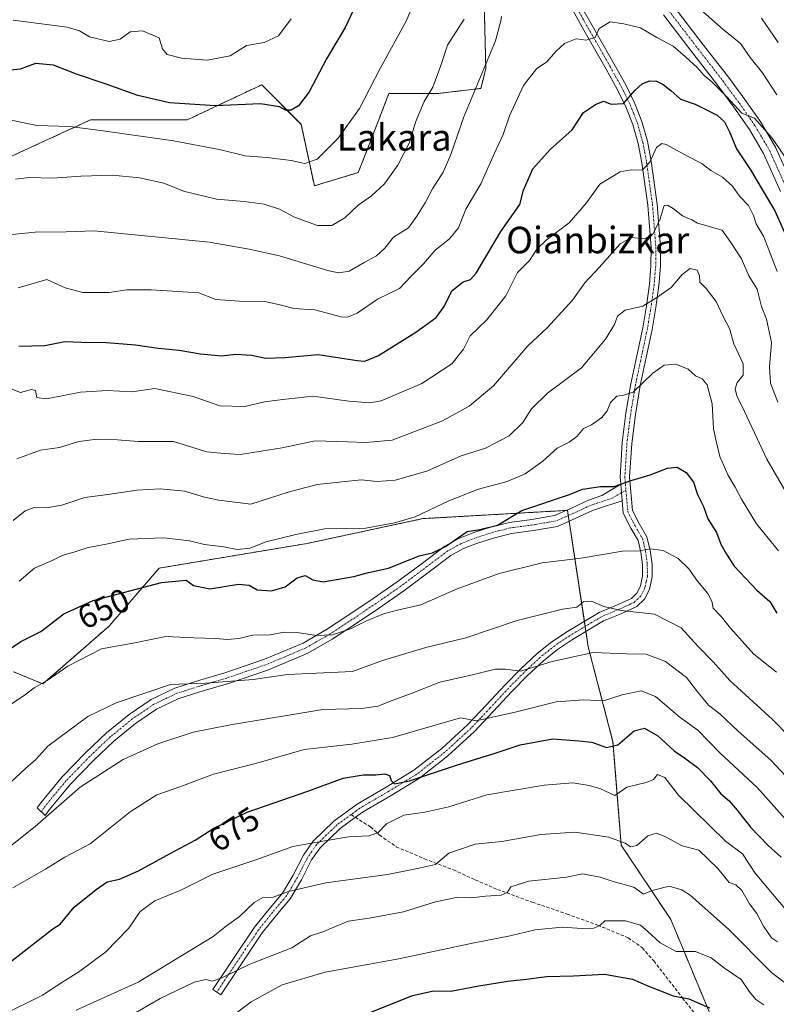
# Model space of a CAD drawing. Units: metres. Extents: x 620709 to 624170, y 4750313 to 4752687.
# Drawn here: x 621147 to 621375, y 4751508 to 4751804 of the extents above; entities that cross this region are included whole.
import ezdxf
from ezdxf.enums import TextEntityAlignment as Align

# ---------------------------------------------------------------- set-up
doc = ezdxf.new("R2010")
doc.units = ezdxf.units.M
doc.header["$MEASUREMENT"] = 0
for name, pattern in [('TRAZO_Y_PUNTO', [1, 0.5, -0.25, 0, -0.25]), ('TRAZOS', [0.75, 0.5, -0.25]), ('TRAZOSX2', [1.5, 1, -0.5])]:
    doc.linetypes.add(name, pattern=pattern)
for name, color, linetype, lineweight in [('Arbolado forestal', 92, 'TRAZOS', 0), ('Arbolado forestal CxS', 92, 'Continuous', 0), ('Camino', 19, 'Continuous', 0), ('Camino Cxs', 19, 'Continuous', 0), ('Camino eje', 39, 'TRAZO_Y_PUNTO', 13), ('Curva de nivel maestra', 36, 'Continuous', 30), ('Curva de nivel normal', 36, 'Continuous', 0), ('Pastizal CxS', 92, 'Continuous', 0), ('Rótulo de curva de nivel directora', 19, 'Continuous', 0), ('Senda', 19, 'TRAZOSX2', 0), ('Texto cartográfico', 19, 'Continuous', 0)]:
    doc.layers.add(name, color=color, linetype=linetype, lineweight=lineweight)
doc.styles.add('Arial', font='txt', dxfattribs={"height": 0.2})

# ---------------------------------------------------------------- blocks, each defined once
blk = doc.blocks.new('*U150')
at = {"layer": 'Arbolado forestal CxS', "color": 92, "linetype": 'Continuous', "lineweight": 0}
for points in [[(621355.33, 4751503.25, 700.88), (621342.87, 4751533.14, 692.22), (621327.93, 4751555.56, 685.67), (621325.44, 4751586.69, 674.17), (621317.96, 4751615.34, 664.18), (621311.74, 4751656.44, 651.31), (621310.97, 4751656.4, 651.27), (621268.15, 4751653.95, 645.66), (621233.27, 4751646.48, 645.92), (621188.62, 4751639.04, 648.36), (621174.64, 4751622.89, 652.47), (621173.49, 4751621.57, 652.86), (621153.56, 4751604.13, 655.07), (621144.7, 4751607.83, 651.96)], [(621136.18, 4751759.54, 608.19), (621167.93, 4751774.09, 604.01), (621197.04, 4751774.09, 601.93), (621219.53, 4751784.67, 597.91), (621231.43, 4751772.76, 601.28), (621235.4, 4751754.24, 607.3), (621248.63, 4751758.21, 607.78), (621251.48, 4751765.54, 606.92), (621257.89, 4751782.02, 606.07), (621272.44, 4751782.02, 610.71), (621285.56, 4751783.57, 615.29), (621287.1, 4751789.44, 615.02), (621286.18, 4751826.01, 610.27)]]:
    blk.add_polyline3d(points, dxfattribs=at)
blk = doc.blocks.new('*U170')
at = {"layer": 'Curva de nivel normal', "color": 36, "linetype": 'Continuous', "lineweight": 0}
blk.add_polyline3d([(621206.99, 4751501.35, 695), (621216.35, 4751508.32, 695), (621225.65, 4751513.5, 695), (621238.68, 4751517.31, 695), (621260.91, 4751521.32, 695), (621283.58, 4751526.13, 695), (621294.44, 4751528.24, 695), (621302.01, 4751530.02, 695), (621310.1, 4751530.86, 695), (621316.16, 4751530.47, 695), (621319.71, 4751530.57, 695), (621321.49, 4751531.34, 695), (621323, 4751532.77, 695), (621329.17, 4751532.72, 695), (621333.72, 4751531.48, 695), (621335.98, 4751529.54, 695), (621339.66, 4751526.15, 695), (621344.52, 4751523.53, 695), (621350.3, 4751523.52, 695), (621355.01, 4751521.6, 695), (621359.06, 4751518.55, 695), (621364.06, 4751515.12, 695), (621366.64, 4751511.41, 695), (621368.49, 4751509.02, 695), (621370.89, 4751507.5, 695)], dxfattribs=at)
blk = doc.blocks.new('*U175')
at = {"layer": 'Curva de nivel normal', "color": 36, "linetype": 'Continuous', "lineweight": 0}
blk.add_polyline3d([(621176.41, 4751502.16, 690), (621188.93, 4751509.38, 690), (621199.17, 4751514.33, 690), (621202.69, 4751515.06, 690), (621204.58, 4751514.62, 690), (621207.51, 4751515.63, 690), (621215.9, 4751519.67, 690), (621228.58, 4751524.59, 690), (621234.25, 4751528.25, 690), (621237.91, 4751529.44, 690), (621245.58, 4751532.64, 690), (621251.91, 4751533.6, 690), (621262.25, 4751535.5, 690), (621271.91, 4751538.5, 690), (621278.3, 4751539.76, 690), (621282.77, 4751539.65, 690), (621286.96, 4751540.23, 690), (621291.76, 4751540.49, 690), (621293.53, 4751541.29, 690), (621294.64, 4751543.02, 690), (621300.08, 4751544.67, 690), (621311.42, 4751545.9, 690), (621316.39, 4751546.88, 690), (621318.37, 4751546.53, 690), (621321.55, 4751545.96, 690), (621325.46, 4751544.63, 690), (621331.68, 4751542.9, 690), (621334.6, 4751540.83, 690), (621337.25, 4751541.89, 690), (621342.4, 4751543.17, 690), (621346.22, 4751542.11, 690), (621348.74, 4751540.46, 690), (621360.29, 4751530.22, 690), (621373.22, 4751517.16, 690), (621380.89, 4751511.33, 690)], dxfattribs=at)
blk = doc.blocks.new('*U177')
at = {"layer": 'Curva de nivel normal', "color": 36, "linetype": 'Continuous', "lineweight": 0}
blk.add_polyline3d([(621384.1, 4751555.98, 670), (621368.88, 4751572.92, 670), (621357.67, 4751583.36, 670), (621350.97, 4751590.22, 670), (621345.69, 4751594.01, 670), (621338.29, 4751600.31, 670), (621333.92, 4751602.1, 670), (621328.23, 4751600.86, 670), (621322.59, 4751599.07, 670), (621316.65, 4751599.36, 670), (621308.35, 4751598.76, 670), (621296.36, 4751595.76, 670), (621284.21, 4751592.98, 670), (621279.48, 4751593.97, 670), (621259, 4751588.01, 670), (621246.75, 4751585.97, 670), (621232.36, 4751584.35, 670), (621218.05, 4751580.29, 670), (621205.03, 4751576.96, 670), (621195.15, 4751573.28, 670), (621187.95, 4751570.7, 670), (621179.89, 4751565.59, 670), (621167.85, 4751556, 670), (621160.16, 4751551.93, 670), (621154.36, 4751548.36, 670), (621144.48, 4751542.73, 670)], dxfattribs=at)
blk = doc.blocks.new('*U185')
at = {"layer": 'Curva de nivel normal', "color": 36, "linetype": 'Continuous', "lineweight": 0}
blk.add_polyline3d([(621378.3, 4751535.25, 680), (621368.34, 4751547.16, 680), (621364.51, 4751553, 680), (621359.31, 4751556.8, 680), (621345.16, 4751570.66, 680), (621341.1, 4751575.92, 680), (621338.86, 4751576.84, 680), (621337.64, 4751575.33, 680), (621335.42, 4751574.45, 680), (621329.58, 4751573.04, 680), (621325.97, 4751570.54, 680), (621321.48, 4751572.67, 680), (621318.24, 4751573.56, 680), (621313.34, 4751574.32, 680), (621304.64, 4751573.62, 680), (621295.72, 4751572.09, 680), (621287.36, 4751570.78, 680), (621275.96, 4751567.08, 680), (621268.7, 4751565.47, 680), (621262.38, 4751564.61, 680), (621257.19, 4751562.01, 680), (621254.58, 4751559.29, 680), (621251.79, 4751558.33, 680), (621245.69, 4751558.04, 680), (621238, 4751556.82, 680), (621228.95, 4751555.15, 680), (621217.76, 4751551.19, 680), (621204.82, 4751546.82, 680), (621195.12, 4751542.01, 680), (621187.33, 4751538.76, 680), (621182.87, 4751535.54, 680), (621179.42, 4751530.54, 680), (621172.49, 4751523.44, 680), (621164.7, 4751517.56, 680), (621158.95, 4751513.98, 680), (621153.43, 4751510.36, 680), (621141.25, 4751504.36, 680)], dxfattribs=at)
blk = doc.blocks.new('*U190')
at = {"layer": 'Curva de nivel normal', "color": 36, "linetype": 'Continuous', "lineweight": 0}
blk.add_polyline3d([(621375.08, 4751526.39, 685), (621373.26, 4751527.62, 685), (621370.8, 4751531.13, 685), (621368.82, 4751535.01, 685), (621366.56, 4751537.85, 685), (621364.25, 4751541.91, 685), (621362.5, 4751543.57, 685), (621360.42, 4751544.27, 685), (621357.01, 4751548.56, 685), (621351.3, 4751554.05, 685), (621346.3, 4751555.41, 685), (621341.25, 4751558.12, 685), (621338.52, 4751559.22, 685), (621335.96, 4751558.4, 685), (621332.62, 4751555.46, 685), (621330.69, 4751555.02, 685), (621329.08, 4751556.2, 685), (621324.19, 4751558.01, 685), (621313.98, 4751559.48, 685), (621303.72, 4751558.75, 685), (621291.91, 4751556.66, 685), (621283.91, 4751555.91, 685), (621275.91, 4751553.16, 685), (621271.91, 4751549.73, 685), (621266.54, 4751548.51, 685), (621257.44, 4751546.75, 685), (621238.88, 4751544.25, 685), (621227.64, 4751541.6, 685), (621222.98, 4751539.87, 685), (621219.87, 4751539.81, 685), (621217.26, 4751538.3, 685), (621212.79, 4751534.03, 685), (621208.91, 4751531.25, 685), (621204.91, 4751528.03, 685), (621182.25, 4751514.3, 685), (621163.58, 4751505.84, 685)], dxfattribs=at)
blk = doc.blocks.new('*U203')
at = {"layer": 'Curva de nivel maestra', "color": 36, "linetype": 'Continuous', "lineweight": 30}
blk.add_polyline3d([(621140.7, 4751518.01, 675), (621156.58, 4751530.32, 675), (621158.73, 4751531.8, 675), (621162.98, 4751536.86, 675), (621169.58, 4751542.16, 675), (621172.91, 4751544.48, 675), (621176.69, 4751545.33, 675), (621182.37, 4751547.82, 675), (621191.92, 4751553.08, 675), (621199.49, 4751557.06, 675), (621205.14, 4751560.69, 675), (621215.13, 4751565.54, 675), (621233.43, 4751571.8, 675), (621244.11, 4751575.78, 675), (621250.09, 4751576.79, 675), (621253.9, 4751576.72, 675), (621256.6, 4751577.09, 675), (621258.03, 4751576.52, 675), (621258.59, 4751575.08, 675), (621259.58, 4751574.07, 675), (621264.08, 4751574.9, 675), (621278.6, 4751579.76, 675), (621289.96, 4751583.24, 675), (621297.49, 4751585.8, 675), (621307.32, 4751587.6, 675), (621315.18, 4751587, 675), (621319.1, 4751586.56, 675), (621323.52, 4751585, 675), (621326.92, 4751585.75, 675), (621331.8, 4751590.04, 675), (621334.91, 4751590.85, 675), (621338.94, 4751588.48, 675), (621343.85, 4751583.96, 675), (621346.96, 4751581.92, 675), (621350.92, 4751578.95, 675), (621354.82, 4751574.99, 675), (621357.98, 4751571.07, 675), (621360.46, 4751568.88, 675), (621362.9, 4751566.11, 675), (621366.9, 4751560.98, 675), (621372.24, 4751555.46, 675), (621376.13, 4751551.91, 675)], dxfattribs=at)
blk = doc.blocks.new('*U209')
at = {"layer": 'Curva de nivel maestra', "color": 36, "linetype": 'Continuous', "lineweight": 30}
blk.add_polyline3d([(621249.62, 4751812.46, 600), (621244.65, 4751801.96, 600), (621239.06, 4751792.46, 600), (621233.8, 4751782.58, 600), (621230.64, 4751778.38, 600), (621228.36, 4751776.99, 600), (621226.68, 4751777.02, 600), (621224.92, 4751778.04, 600), (621219.12, 4751778.94, 600), (621205.5, 4751778.32, 600), (621191.73, 4751779.24, 600), (621182.16, 4751781.41, 600), (621172.66, 4751784.84, 600), (621163.72, 4751787.87, 600), (621156.79, 4751790.58, 600), (621151.29, 4751791.06, 600), (621146.67, 4751789.35, 600), (621141.69, 4751788.89, 600)], dxfattribs=at)

msp = doc.modelspace()

# ---------------------------------------------------------------- linework, layer by layer
at = {"layer": 'Arbolado forestal', "color": 92, "linetype": 'TRAZOS', "lineweight": 0}
for points in [[(621136.18, 4751759.54, 608.19), (621167.93, 4751774.09, 604.01), (621197.04, 4751774.09, 601.93), (621219.53, 4751784.67, 597.91), (621231.43, 4751772.77, 601.28), (621235.4, 4751754.24, 607.3), (621248.63, 4751758.21, 607.78), (621251.48, 4751765.54, 606.92), (621257.89, 4751782.03, 606.07), (621272.44, 4751782.02, 610.71), (621285.56, 4751783.57, 615.29), (621287.1, 4751789.44, 615.02), (621286.18, 4751826.01, 610.27)], [(621350.34, 4751458.41, 715.31), (621368.77, 4751480.29, 704.73), (621370.27, 4751482.07, 704.03), (621355.32, 4751503.25, 700.88), (621342.87, 4751533.14, 692.22), (621327.93, 4751555.56, 685.67), (621325.44, 4751586.69, 674.17), (621317.96, 4751615.34, 664.18), (621317.27, 4751619.93, 662.01), (621317.04, 4751621.46, 661.52), (621316.8, 4751622.99, 661.07), (621312.23, 4751653.17, 652.07), (621311.97, 4751654.89, 651.68), (621311.74, 4751656.44, 651.31), (621311.26, 4751656.41, 651.29), (621310.97, 4751656.4, 651.27), (621268.15, 4751653.95, 645.65), (621233.27, 4751646.48, 645.92), (621188.62, 4751639.04, 648.36), (621174.64, 4751622.89, 652.47), (621173.49, 4751621.57, 652.86), (621153.56, 4751604.13, 655.07), (621144.7, 4751607.83, 651.96)]]:
    msp.add_polyline3d(points, dxfattribs=at)
at = {"layer": 'Camino', "color": 19, "linetype": 'Continuous', "lineweight": 0}
for points in [[(621315.97, 4751808.21, 618.14), (621319.15, 4751802.52, 619.45), (621322.37, 4751796.95, 620.51), (621325.84, 4751790.84, 622.33), (621329.28, 4751784.66, 623.86), (621331.94, 4751779.22, 625.58), (621334.14, 4751773.65, 626.97), (621335.83, 4751767.67, 628.27), (621336.96, 4751761.62, 629.77), (621338.77, 4751748.75, 633.55), (621339.78, 4751735.76, 636.48), (621339.76, 4751730.03, 637.87), (621339.26, 4751724.24, 638.85), (621338.34, 4751717.6, 640.58), (621337.21, 4751710.93, 642.31), (621335.43, 4751702.46, 643.51), (621333.63, 4751694.04, 644.9), (621332.19, 4751685.32, 646.15), (621331.07, 4751676.63, 648.09), (621330.45, 4751666.52, 649.69), (621331.33, 4751656.4, 652.01), (621333.36, 4751652.46, 653), (621335.68, 4751648.47, 654.11), (621336.67, 4751644.37, 654.95), (621337.21, 4751640.28, 655.91), (621337.24, 4751636.44, 657.02), (621336.44, 4751632.6, 658.1), (621334.95, 4751629.71, 658.59), (621332.6, 4751627.48, 659.43), (621327.6, 4751625.21, 660.58), (621322.62, 4751623.12, 660.98), (621313.24, 4751617.52, 662.6), (621308.7, 4751614.48, 663.53), (621304.44, 4751611.09, 664.67), (621299.61, 4751606.56, 665.86), (621294.97, 4751601.88, 666.98), (621289.35, 4751595.85, 668.7), (621283.71, 4751589.84, 670.81), (621275.68, 4751582.48, 672.93), (621267.07, 4751575.76, 674.98), (621258.57, 4751570.58, 676.56), (621249.92, 4751565.53, 677.73), (621247.76, 4751563.96, 678.05), (621243.14, 4751560.58, 679.07), (621237.11, 4751554.77, 680.56), (621234.58, 4751551.1, 681.6), (621231.54, 4751545.13, 683.65), (621228.15, 4751539.41, 685.84), (621223.85, 4751534.37, 686.36), (621219.71, 4751529.17, 686.79), (621213.43, 4751519.83, 689.33), (621207.16, 4751510.49, 692.21), (621204.78, 4751512.08, 691.02), (621211.05, 4751521.43, 688.07), (621217.39, 4751530.87, 685.93), (621221.64, 4751536.19, 685.58), (621225.81, 4751541.09, 684.7), (621229.02, 4751546.51, 682.8), (621232.11, 4751552.58, 680.86), (621234.92, 4751556.64, 679.95), (621241.29, 4751562.78, 678.73), (621248.34, 4751567.93, 677.53), (621257.1, 4751573.04, 675.57), (621265.43, 4751578.13, 673.82), (621273.82, 4751584.67, 672.24), (621281.69, 4751591.89, 670.02), (621287.26, 4751597.81, 667.85), (621292.9, 4751603.86, 665.99), (621297.6, 4751608.62, 664.79), (621302.57, 4751613.27, 663.75), (621307.01, 4751616.8, 662.92), (621311.71, 4751619.95, 661.92), (621321.32, 4751625.69, 660.31), (621326.45, 4751627.84, 659.83), (621330.98, 4751629.89, 658.71), (621332.62, 4751631.46, 658.3), (621333.71, 4751633.57, 657.87), (621334.37, 4751636.72, 656.99), (621334.34, 4751640.08, 656.04), (621333.84, 4751643.84, 654.98), (621332.99, 4751647.39, 654.04), (621330.84, 4751651.08, 653), (621328.52, 4751655.59, 651.92), (621328.2, 4751659.27, 651.04)], [(621327.76, 4751664.32, 649.76), (621327.57, 4751666.48, 649.29), (621328.21, 4751676.9, 647.67), (621329.35, 4751685.73, 645.79), (621330.81, 4751694.57, 644.16), (621332.62, 4751703.05, 642.79), (621334.39, 4751711.47, 641.57), (621335.51, 4751718.03, 639.99), (621336.41, 4751724.56, 638.2), (621336.89, 4751730.16, 636.91), (621336.91, 4751735.66, 635.52), (621335.92, 4751748.43, 632.5), (621334.13, 4751761.16, 629.44), (621333.03, 4751767.02, 627.78), (621331.42, 4751772.73, 626.06), (621329.31, 4751778.06, 625.26), (621326.74, 4751783.33, 623.41), (621323.34, 4751789.43, 622.09), (621319.88, 4751795.52, 620.55), (621316.66, 4751801.1, 619.17), (621313.39, 4751806.95, 618.02)], [(621343.87, 4751808.21, 615.97), (621352.05, 4751797.56, 617.23), (621360.26, 4751786.96, 618.77), (621365.22, 4751780.28, 619.21), (621369.98, 4751773.39, 619.42), (621374.42, 4751765.89, 619.79), (621379.73, 4751754.03, 621.03), (621383.81, 4751741.65, 622.17), (621387.23, 4751728.37, 623.79), (621390.21, 4751715.03, 624.51), (621391.55, 4751706.83, 625.2), (621393.02, 4751698.64, 625.4), (621394.33, 4751694.64, 625.62), (621397.23, 4751689.02, 626.06), (621400.96, 4751683.79, 626.41), (621407.75, 4751675.94, 627.13), (621415.04, 4751668.69, 628.38), (621425.16, 4751659.63, 630.59), (621435.77, 4751651.03, 632.69), (621444.93, 4751644.77, 634.5), (621454.72, 4751639.25, 635.04), (621461.62, 4751636.18, 635.6), (621465.08, 4751635.33, 636.12)], [(621375.94, 4751752.56, 622.2), (621370.81, 4751764.02, 621.14), (621366.56, 4751771.21, 620.42), (621361.92, 4751777.92, 620.08), (621357.02, 4751784.51, 619.94), (621348.84, 4751795.09, 618.35), (621340.64, 4751805.76, 616.33)], [(621328.2, 4751659.27, 651.04), (621323.2, 4751657.71, 651.15), (621319.26, 4751656.36, 651.59), (621314.28, 4751654.08, 651.96), (621308.75, 4751651.63, 652.16), (621301.52, 4751650.4, 651.68), (621294.84, 4751649.52, 651.07), (621289.72, 4751648.21, 650.78), (621284.58, 4751646.59, 650.99), (621280.38, 4751644.93, 651.2), (621276.57, 4751642.83, 651.33), (621269.57, 4751637.6, 651.97), (621262.38, 4751632.18, 652.83), (621255.03, 4751627.11, 653.71), (621247.68, 4751622.13, 654.51), (621240.82, 4751617.64, 655.48), (621233.48, 4751613.46, 656.65), (621221.53, 4751608.43, 659.3), (621209.47, 4751604.31, 660.27), (621201.87, 4751602.04, 660.77), (621194.57, 4751599.77, 661.14), (621187.84, 4751596.54, 661.42), (621181.52, 4751592.27, 661.8), (621174.98, 4751586.92, 662.65), (621168.82, 4751581.06, 663.13), (621161.85, 4751573.9, 663.65), (621155.56, 4751566.3, 664.25), (621154.25, 4751564.46, 664.49), (621151.8, 4751566.79, 663.25), (621152.89, 4751568.34, 663.07), (621159.35, 4751576.14, 662.9), (621166.46, 4751583.45, 662.13), (621172.76, 4751589.43, 661.73), (621179.52, 4751594.97, 661.03), (621186.17, 4751599.46, 660.34), (621193.34, 4751602.9, 660.27), (621200.89, 4751605.25, 659.62), (621208.44, 4751607.51, 658.93), (621220.34, 4751611.57, 657.61), (621232, 4751616.47, 655.75), (621239.07, 4751620.5, 654.53), (621245.82, 4751624.92, 653.38), (621253.14, 4751629.87, 652.43), (621260.41, 4751634.9, 651.64), (621267.56, 4751640.28, 650.8), (621274.75, 4751645.65, 650.26), (621278.95, 4751647.97, 650.15), (621283.45, 4751649.75, 649.91), (621288.8, 4751651.44, 649.89), (621294.21, 4751652.82, 650.23), (621301.02, 4751653.71, 650.77), (621307.77, 4751654.87, 651.42), (621312.91, 4751657.14, 651.25), (621318.01, 4751659.48, 650.96), (621322.11, 4751660.88, 650.44), (621327.76, 4751664.32, 649.76)], [(621327.76, 4751664.32, 649.76), (621328.2, 4751659.27, 651.04)], [(621327.76, 4751664.32, 649.76), (621328.2, 4751659.27, 651.04)]]:
    msp.add_polyline3d(points, dxfattribs=at)
at = {"layer": 'Camino Cxs', "color": 19, "linetype": 'Continuous', "lineweight": 0}
for points in [[(621315.97, 4751808.21, 618.14), (621319.15, 4751802.52, 619.45), (621322.37, 4751796.95, 620.51), (621325.84, 4751790.84, 622.33), (621329.28, 4751784.66, 623.86), (621331.94, 4751779.22, 625.58), (621334.14, 4751773.65, 626.97), (621335.83, 4751767.67, 628.27), (621336.96, 4751761.62, 629.77), (621338.77, 4751748.75, 633.55), (621339.78, 4751735.76, 636.48), (621339.76, 4751730.03, 637.87), (621339.26, 4751724.24, 638.85), (621338.34, 4751717.6, 640.58), (621337.21, 4751710.93, 642.31), (621335.43, 4751702.46, 643.51), (621333.63, 4751694.04, 644.9), (621332.19, 4751685.32, 646.15), (621331.07, 4751676.63, 648.09), (621330.45, 4751666.52, 649.69), (621331.33, 4751656.4, 652.01), (621333.36, 4751652.46, 653), (621335.68, 4751648.47, 654.11), (621336.67, 4751644.37, 654.95), (621337.21, 4751640.28, 655.91), (621337.24, 4751636.44, 657.02), (621336.44, 4751632.6, 658.1), (621334.95, 4751629.71, 658.59), (621332.6, 4751627.48, 659.43), (621327.6, 4751625.21, 660.58), (621322.62, 4751623.12, 660.98), (621313.24, 4751617.52, 662.6), (621308.7, 4751614.48, 663.53), (621304.44, 4751611.09, 664.67), (621299.61, 4751606.56, 665.86), (621294.97, 4751601.88, 666.98), (621289.35, 4751595.85, 668.7), (621283.71, 4751589.84, 670.81), (621275.68, 4751582.48, 672.93), (621267.07, 4751575.76, 674.98), (621258.57, 4751570.58, 676.56), (621249.92, 4751565.53, 677.73), (621247.76, 4751563.96, 678.05), (621243.14, 4751560.58, 679.07), (621237.11, 4751554.77, 680.56), (621234.58, 4751551.1, 681.6), (621231.54, 4751545.13, 683.65), (621228.15, 4751539.41, 685.84), (621223.85, 4751534.37, 686.36), (621219.71, 4751529.17, 686.79), (621213.43, 4751519.83, 689.33), (621207.16, 4751510.49, 692.21), (621204.78, 4751512.08, 691.02), (621211.05, 4751521.43, 688.07), (621217.39, 4751530.87, 685.93), (621221.64, 4751536.19, 685.58), (621225.81, 4751541.09, 684.7), (621229.02, 4751546.51, 682.8), (621232.11, 4751552.58, 680.86), (621234.92, 4751556.64, 679.95), (621241.29, 4751562.78, 678.73), (621248.34, 4751567.93, 677.53), (621257.1, 4751573.04, 675.57), (621265.43, 4751578.13, 673.82), (621273.82, 4751584.67, 672.24), (621281.69, 4751591.89, 670.02), (621287.26, 4751597.81, 667.85), (621292.9, 4751603.86, 665.99), (621297.6, 4751608.62, 664.79), (621302.57, 4751613.27, 663.75), (621307.01, 4751616.8, 662.92), (621311.71, 4751619.95, 661.92), (621321.32, 4751625.69, 660.31), (621326.45, 4751627.84, 659.83), (621330.98, 4751629.89, 658.71), (621332.62, 4751631.46, 658.3), (621333.71, 4751633.57, 657.87), (621334.37, 4751636.72, 656.99), (621334.34, 4751640.08, 656.04), (621333.84, 4751643.84, 654.98), (621332.99, 4751647.39, 654.04), (621330.84, 4751651.08, 653), (621328.52, 4751655.59, 651.92), (621328.2, 4751659.27, 651.04), (621327.76, 4751664.32, 649.76), (621327.57, 4751666.48, 649.29), (621328.21, 4751676.9, 647.67), (621329.35, 4751685.73, 645.79), (621330.81, 4751694.57, 644.16), (621332.62, 4751703.05, 642.79), (621334.39, 4751711.47, 641.57), (621335.51, 4751718.03, 639.99), (621336.41, 4751724.56, 638.2), (621336.89, 4751730.16, 636.91), (621336.91, 4751735.66, 635.52), (621335.92, 4751748.43, 632.5), (621334.13, 4751761.16, 629.44), (621333.03, 4751767.02, 627.78), (621331.42, 4751772.73, 626.06), (621329.31, 4751778.06, 625.26), (621326.74, 4751783.33, 623.41), (621323.34, 4751789.43, 622.09), (621319.88, 4751795.52, 620.55), (621316.66, 4751801.1, 619.17), (621313.39, 4751806.95, 618.02)], [(621343.87, 4751808.21, 615.97), (621352.05, 4751797.56, 617.23), (621360.26, 4751786.96, 618.77), (621365.22, 4751780.28, 619.21), (621369.98, 4751773.39, 619.42), (621374.42, 4751765.89, 619.79), (621379.73, 4751754.03, 621.03)], [(621375.94, 4751752.56, 622.2), (621370.81, 4751764.02, 621.14), (621366.56, 4751771.21, 620.42), (621361.92, 4751777.92, 620.08), (621357.02, 4751784.51, 619.94), (621348.84, 4751795.09, 618.35), (621340.64, 4751805.76, 616.33)]]:
    msp.add_polyline3d(points, dxfattribs=at)
msp.add_polyline3d([(621328.2, 4751659.27, 651.04), (621323.2, 4751657.71, 651.15), (621319.26, 4751656.36, 651.59), (621314.28, 4751654.08, 651.96), (621308.75, 4751651.63, 652.16), (621301.52, 4751650.4, 651.68), (621294.84, 4751649.52, 651.07), (621289.72, 4751648.21, 650.78), (621284.58, 4751646.59, 650.99), (621280.38, 4751644.93, 651.2), (621276.57, 4751642.83, 651.33), (621269.57, 4751637.6, 651.97), (621262.38, 4751632.18, 652.83), (621255.03, 4751627.11, 653.71), (621247.68, 4751622.13, 654.51), (621240.82, 4751617.64, 655.48), (621233.48, 4751613.46, 656.65), (621221.53, 4751608.43, 659.3), (621209.47, 4751604.31, 660.27), (621201.87, 4751602.04, 660.77), (621194.57, 4751599.77, 661.14), (621187.84, 4751596.54, 661.42), (621181.52, 4751592.27, 661.8), (621174.98, 4751586.92, 662.65), (621168.82, 4751581.06, 663.13), (621161.85, 4751573.9, 663.65), (621155.56, 4751566.3, 664.25), (621154.25, 4751564.46, 664.49), (621151.8, 4751566.79, 663.25), (621152.89, 4751568.34, 663.07), (621159.35, 4751576.14, 662.9), (621166.46, 4751583.45, 662.13), (621172.76, 4751589.43, 661.73), (621179.52, 4751594.97, 661.03), (621186.17, 4751599.46, 660.34), (621193.34, 4751602.9, 660.27), (621200.89, 4751605.25, 659.62), (621208.44, 4751607.51, 658.93), (621220.34, 4751611.57, 657.61), (621232, 4751616.47, 655.75), (621239.07, 4751620.5, 654.53), (621245.82, 4751624.92, 653.38), (621253.14, 4751629.87, 652.43), (621260.41, 4751634.9, 651.64), (621267.56, 4751640.28, 650.8), (621274.75, 4751645.65, 650.26), (621278.95, 4751647.97, 650.15), (621283.45, 4751649.75, 649.91), (621288.8, 4751651.44, 649.89), (621294.21, 4751652.82, 650.23), (621301.02, 4751653.71, 650.77), (621307.77, 4751654.87, 651.42), (621312.91, 4751657.14, 651.25), (621318.01, 4751659.48, 650.96), (621322.11, 4751660.88, 650.44), (621327.76, 4751664.32, 649.76), (621328.2, 4751659.27, 651.04)], close=True, dxfattribs=at)
at = {"layer": 'Camino eje', "color": 39, "linetype": 'TRAZO_Y_PUNTO', "lineweight": 13}
for points in [[(621314.68, 4751807.58, 618.05), (621317.91, 4751801.81, 619.28), (621319.52, 4751799.02, 619.89), (621321.13, 4751796.24, 620.41), (621324.59, 4751790.14, 622.17), (621328.01, 4751784, 623.63), (621329.3, 4751781.36, 624.52), (621330.63, 4751778.64, 625.4), (621331.68, 4751775.98, 625.81), (621332.78, 4751773.19, 626.48), (621334.43, 4751767.35, 628.02), (621335, 4751764.32, 628.87), (621335.55, 4751761.39, 629.52), (621337.35, 4751748.59, 632.86), (621338.35, 4751735.71, 636), (621338.33, 4751730.1, 637.39), (621337.84, 4751724.4, 638.52), (621337.38, 4751721.08, 639.35), (621336.93, 4751717.82, 640.19), (621336.37, 4751714.54, 640.85), (621335.8, 4751711.2, 641.89), (621334.03, 4751702.76, 643.14), (621332.22, 4751694.31, 644.42), (621330.77, 4751685.53, 645.89), (621329.64, 4751676.77, 647.87), (621329.01, 4751666.5, 649.49), (621329.36, 4751662.44, 650.38)], [(621342.26, 4751806.99, 616.04), (621350.45, 4751796.33, 617.55), (621354.54, 4751791.04, 618.31), (621358.64, 4751785.74, 619.19), (621361.09, 4751782.44, 619.3), (621363.57, 4751779.1, 619.55), (621368.27, 4751772.3, 619.96), (621370.4, 4751768.71, 620.47), (621372.62, 4751764.96, 620.52), (621377.84, 4751753.3, 621.59)], [(621329.36, 4751662.44, 650.38), (621327.98, 4751661.8, 650.38), (621325.16, 4751660.08, 650.61), (621322.66, 4751659.3, 650.76), (621320.69, 4751658.62, 650.95), (621318.64, 4751657.92, 651.27), (621316.09, 4751656.75, 651.58), (621313.6, 4751655.61, 651.62), (621311.03, 4751654.48, 651.72), (621308.26, 4751653.25, 651.82), (621304.65, 4751652.64, 651.54), (621301.27, 4751652.06, 651.23), (621297.93, 4751651.62, 651.01), (621294.53, 4751651.17, 650.65), (621289.26, 4751649.83, 650.3), (621284.02, 4751648.17, 650.34), (621279.67, 4751646.45, 650.65), (621277.76, 4751645.4, 650.76), (621275.66, 4751644.24, 650.71), (621268.57, 4751638.94, 651.4), (621264.99, 4751636.25, 651.8), (621261.4, 4751633.54, 652.31), (621257.72, 4751631.01, 652.55), (621254.09, 4751628.49, 652.96), (621250.43, 4751626.02, 653.63), (621246.75, 4751623.53, 653.77), (621239.95, 4751619.07, 654.94), (621232.74, 4751614.97, 656.17), (621226.77, 4751612.45, 657.09), (621220.94, 4751610, 658.43), (621214.91, 4751607.94, 658.37), (621208.96, 4751605.91, 659.59), (621205.16, 4751604.78, 660.09), (621201.38, 4751603.65, 660.06), (621193.96, 4751601.34, 660.69), (621187.01, 4751598, 660.81), (621180.52, 4751593.62, 661.32), (621177.14, 4751590.85, 662.06), (621173.87, 4751588.18, 662.14), (621170.72, 4751585.19, 662.18), (621167.64, 4751582.26, 662.65), (621164.16, 4751578.68, 663.3), (621160.6, 4751575.02, 663.25), (621154.23, 4751567.32, 663.63), (621153.68, 4751566.55, 663.74), (621153.03, 4751565.63, 663.85)], [(621329.36, 4751662.44, 650.38), (621329.93, 4751656, 651.95), (621332.1, 4751651.77, 652.96), (621334.34, 4751647.93, 654.06), (621334.83, 4751645.88, 654.56), (621335.26, 4751644.11, 654.96), (621335.78, 4751640.18, 655.94), (621335.81, 4751636.58, 656.97), (621335.48, 4751635.01, 657.47), (621335.08, 4751633.09, 658), (621333.79, 4751630.59, 658.46), (621332.97, 4751629.8, 658.64), (621331.79, 4751628.69, 658.92), (621329.29, 4751627.55, 659.66), (621327.03, 4751626.53, 660.17), (621321.97, 4751624.41, 660.57), (621312.48, 4751618.74, 662.07), (621307.86, 4751615.64, 663.17), (621303.51, 4751612.18, 664.17), (621301.02, 4751609.86, 664.85), (621298.61, 4751607.59, 665.3), (621296.26, 4751605.21, 665.79), (621293.94, 4751602.87, 666.44), (621288.31, 4751596.83, 668.25), (621285.52, 4751593.87, 669.06), (621282.7, 4751590.87, 670.35), (621278.77, 4751587.26, 671.6), (621274.75, 4751583.58, 672.39), (621270.56, 4751580.31, 673.45), (621266.25, 4751576.95, 674.31), (621262, 4751574.36, 674.9), (621257.84, 4751571.81, 676.05), (621249.13, 4751566.73, 677.59), (621248.05, 4751565.95, 677.81), (621246.46, 4751564.78, 678.02)], [(621246.46, 4751564.78, 678.02), (621242.22, 4751561.68, 678.87), (621236.02, 4751555.71, 680.28), (621234.61, 4751553.68, 680.68), (621233.35, 4751551.84, 681.2), (621230.28, 4751545.82, 683.19), (621226.98, 4751540.25, 685.26), (621224.83, 4751537.73, 685.9), (621222.75, 4751535.28, 685.97), (621220.68, 4751532.68, 686.15), (621218.55, 4751530.02, 686.34), (621215.38, 4751525.3, 687.25), (621212.24, 4751520.63, 688.69), (621209.11, 4751515.96, 690.39), (621205.97, 4751511.29, 691.49)]]:
    msp.add_polyline3d(points, dxfattribs=at)
at = {"layer": 'Curva de nivel maestra', "color": 36, "linetype": 'Continuous', "lineweight": 30}
for points in [[(621146.28, 4751705.88, 625), (621154.1, 4751706.12, 625), (621160.22, 4751707.29, 625), (621165.15, 4751707.12, 625), (621172.78, 4751707.05, 625), (621181.44, 4751706.32, 625), (621188.36, 4751705.28, 625), (621194.61, 4751704.73, 625), (621201.09, 4751703.56, 625), (621207.53, 4751703.02, 625), (621211.71, 4751703.54, 625), (621216.5, 4751703.16, 625), (621220.8, 4751702.34, 625), (621226.54, 4751702.55, 625), (621236.58, 4751703.41, 625), (621248.33, 4751701.59, 625), (621250.59, 4751701.4, 625), (621254.74, 4751703.1, 625), (621265.99, 4751710.11, 625), (621272.1, 4751714.57, 625), (621274.58, 4751717.9, 625), (621276.9, 4751722.56, 625), (621280.24, 4751725.29, 625), (621282.45, 4751726.03, 625), (621284.22, 4751727.87, 625), (621291.66, 4751740.51, 625), (621297.32, 4751748.65, 625), (621298.46, 4751752.95, 625), (621301.28, 4751759.36, 625), (621306.54, 4751765.15, 625), (621313.18, 4751771.07, 625), (621316.53, 4751776.36, 625), (621320.17, 4751778.74, 625), (621322.58, 4751779.75, 625), (621324.91, 4751778.87, 625), (621328.58, 4751779.07, 625), (621332.15, 4751783.05, 625), (621334.2, 4751785.01, 625), (621336.48, 4751785.82, 625), (621338.58, 4751785.72, 625), (621340.61, 4751784.76, 625), (621342.85, 4751782.98, 625), (621345.84, 4751780.33, 625), (621350.18, 4751778.88, 625), (621356.8, 4751775.5, 625), (621359.01, 4751773.51, 625), (621360.6, 4751770.49, 625), (621362.64, 4751765.4, 625), (621366.85, 4751759.07, 625), (621374.27, 4751746.74, 625), (621379.21, 4751735.47, 625)], [(621140.47, 4751612.6, 650), (621146.91, 4751616.92, 650), (621152.91, 4751619.92, 650), (621159.91, 4751625.26, 650), (621168.73, 4751629.29, 650), (621189.28, 4751634.67, 650), (621196.76, 4751635.38, 650), (621199, 4751633.84, 650), (621203.85, 4751632.83, 650), (621212.5, 4751634.16, 650), (621215.78, 4751633.94, 650), (621218.2, 4751632.5, 650), (621222.44, 4751632.15, 650), (621226.58, 4751633.42, 650), (621230.25, 4751636.09, 650), (621232.61, 4751636.84, 650), (621234.98, 4751635.51, 650), (621238.09, 4751634.92, 650), (621247.34, 4751636.5, 650), (621251.69, 4751637.7, 650), (621257.72, 4751639.06, 650), (621266.96, 4751642.78, 650), (621271.02, 4751643.63, 650), (621274.98, 4751645.52, 650), (621281.5, 4751650.04, 650), (621285.25, 4751650.67, 650), (621290.61, 4751651.98, 650), (621297.95, 4751656.44, 650), (621312.28, 4751661.26, 650), (621316.26, 4751662.87, 650), (621321.63, 4751663.62, 650), (621325.8, 4751663.67, 650), (621331.22, 4751665.56, 650), (621336.6, 4751667.16, 650), (621341.88, 4751669.13, 650), (621344.76, 4751669.45, 650), (621347.52, 4751667.9, 650), (621349.68, 4751664.92, 650), (621350.92, 4751661.18, 650), (621352.74, 4751657.56, 650), (621354.08, 4751653.91, 650), (621356.6, 4751649.75, 650), (621357.98, 4751646.26, 650), (621359.63, 4751643.24, 650), (621361.94, 4751639.66, 650), (621368.81, 4751632.44, 650), (621372.71, 4751628.94, 650), (621374.85, 4751625.48, 650)], [(621252.19, 4751505.11, 700), (621265.01, 4751510.22, 700), (621270.97, 4751511.57, 700), (621277.05, 4751511.66, 700), (621284.98, 4751513.13, 700), (621293.75, 4751514.58, 700), (621300.2, 4751515.24, 700), (621305.38, 4751515.95, 700), (621313.49, 4751516.16, 700), (621322.83, 4751516.66, 700), (621331.28, 4751515.22, 700), (621335.91, 4751513.18, 700), (621343.63, 4751510.18, 700), (621348.34, 4751509.24, 700), (621354.56, 4751506.54, 700)]]:
    msp.add_polyline3d(points, dxfattribs=at)
at = {"layer": 'Curva de nivel normal', "color": 36, "linetype": 'Continuous', "lineweight": 0}
for points in [[(621142.59, 4751774.32, 605), (621151.7, 4751772.45, 605), (621161.68, 4751772.13, 605), (621173.16, 4751770.61, 605), (621192.91, 4751767.8, 605), (621207.25, 4751765.07, 605), (621214.58, 4751763.31, 605), (621221.04, 4751762.76, 605), (621228.4, 4751761.82, 605), (621232.54, 4751760.99, 605), (621236.28, 4751762.23, 605), (621242.55, 4751768.58, 605), (621249.06, 4751777.58, 605), (621255.2, 4751789.56, 605), (621263.23, 4751804.05, 605), (621267.78, 4751815.26, 605)], [(621352.77, 4751806.59, 615), (621358.58, 4751801.42, 615), (621363.88, 4751797.08, 615), (621366.8, 4751792.93, 615), (621370.53, 4751788.23, 615), (621374.82, 4751781.68, 615)], [(621138.25, 4751738.96, 615), (621151.25, 4751740.3, 615), (621160.58, 4751740.32, 615), (621168.99, 4751740.65, 615), (621203.73, 4751737.22, 615), (621215.77, 4751735.1, 615), (621224.87, 4751733.12, 615), (621239.74, 4751728.6, 615), (621242.74, 4751727.97, 615), (621245.89, 4751728.49, 615), (621250.38, 4751731.12, 615), (621254.16, 4751733.13, 615), (621256.65, 4751735.4, 615), (621259.27, 4751738.79, 615), (621263.82, 4751741.6, 615), (621266.31, 4751745.12, 615), (621268.82, 4751749.07, 615), (621270.98, 4751753.32, 615), (621274.25, 4751758.38, 615), (621276.58, 4751763.65, 615), (621280.45, 4751775.07, 615), (621290.02, 4751797.88, 615), (621291.64, 4751803.96, 615), (621291.8, 4751805.21, 615)], [(621228.43, 4751804.52, 595), (621224.58, 4751799.44, 595), (621220.25, 4751797.4, 595), (621214.91, 4751796.47, 595), (621210.03, 4751793.37, 595), (621203.05, 4751792.09, 595), (621195.36, 4751792.71, 595), (621191.02, 4751793.84, 595), (621189.58, 4751795.53, 595), (621188.64, 4751798.8, 595), (621183.6, 4751800.97, 595), (621179.91, 4751800.63, 595), (621176.82, 4751798.45, 595), (621173.58, 4751797.71, 595), (621167.56, 4751799.09, 595), (621164.59, 4751800.9, 595), (621160.89, 4751802.03, 595), (621144.63, 4751804.11, 595)], [(621145.29, 4751756.24, 610), (621149.42, 4751756.78, 610), (621156.58, 4751756.52, 610), (621165, 4751757.19, 610), (621174.59, 4751757.42, 610), (621182.68, 4751756.68, 610), (621189.97, 4751755.02, 610), (621195.93, 4751752.6, 610), (621205.91, 4751750.25, 610), (621214.25, 4751749.52, 610), (621220.31, 4751748.67, 610), (621224.85, 4751747.24, 610), (621229.42, 4751744.75, 610), (621236.35, 4751742.27, 610), (621240.69, 4751742.26, 610), (621244.58, 4751744.59, 610), (621248.58, 4751748.37, 610), (621252.58, 4751751.25, 610), (621256.58, 4751754.86, 610), (621260.58, 4751760.41, 610), (621264.09, 4751767.32, 610), (621265.94, 4751773.4, 610), (621268.5, 4751779.62, 610), (621271.1, 4751783.96, 610), (621273.54, 4751790.53, 610), (621275.57, 4751796.57, 610), (621280.52, 4751804.4, 610)], [(621146.06, 4751723.49, 620), (621154.76, 4751726.02, 620), (621160.25, 4751723.5, 620), (621165.58, 4751722.08, 620), (621173.58, 4751722.06, 620), (621178.91, 4751722.86, 620), (621186.22, 4751722.88, 620), (621200.58, 4751721.95, 620), (621205.66, 4751720.01, 620), (621212.79, 4751719.5, 620), (621220.5, 4751719.33, 620), (621225.48, 4751718.29, 620), (621229.2, 4751717.3, 620), (621235.55, 4751716.85, 620), (621243.52, 4751714.76, 620), (621245.35, 4751714.61, 620), (621248.31, 4751715.82, 620), (621254.39, 4751720.12, 620), (621261.05, 4751723.33, 620), (621264.61, 4751726.98, 620), (621268.33, 4751730.7, 620), (621271.79, 4751734.85, 620), (621276.13, 4751738.24, 620), (621278.87, 4751741.58, 620), (621281.07, 4751747.15, 620), (621285.61, 4751754.85, 620), (621289.76, 4751764.06, 620), (621292.33, 4751769.73, 620), (621294.25, 4751775.29, 620), (621298.42, 4751784.42, 620), (621302.4, 4751789.46, 620), (621305.48, 4751791.56, 620), (621308.18, 4751794.74, 620), (621310.86, 4751797.08, 620), (621314.37, 4751798.56, 620), (621317.39, 4751798.12, 620), (621320.03, 4751798.9, 620), (621321.25, 4751801.68, 620), (621324.56, 4751803.66, 620), (621328.69, 4751803.05, 620), (621333.74, 4751801.81, 620), (621338.7, 4751798.88, 620), (621343.63, 4751796.29, 620), (621347.27, 4751793.09, 620), (621350.8, 4751789.87, 620), (621352.95, 4751787.44, 620), (621355.24, 4751785.58, 620), (621357.42, 4751783.32, 620), (621359.89, 4751780.9, 620), (621364.29, 4751776.11, 620), (621368.15, 4751774.64, 620), (621373.41, 4751768.57, 620), (621378.01, 4751761.84, 620)], [(621370.24, 4751804.71, 610), (621375.24, 4751797.45, 610)], [(621143.45, 4751693.31, 630), (621146.8, 4751691.98, 630), (621150.08, 4751692.85, 630), (621151.32, 4751692.59, 630), (621151.72, 4751690.46, 630), (621154.65, 4751690.05, 630), (621164.85, 4751692.04, 630), (621172.89, 4751692.56, 630), (621180.38, 4751692.17, 630), (621187.3, 4751693.13, 630), (621198.84, 4751690.73, 630), (621206.89, 4751687.99, 630), (621214.41, 4751687.7, 630), (621220.35, 4751689.11, 630), (621225.85, 4751689.84, 630), (621234.96, 4751690.88, 630), (621245.83, 4751689.3, 630), (621252.14, 4751688.88, 630), (621255.56, 4751689.47, 630), (621267.81, 4751694.65, 630), (621276.85, 4751700.64, 630), (621280.32, 4751704.97, 630), (621282.36, 4751709.04, 630), (621287.26, 4751713.74, 630), (621293.09, 4751721.07, 630), (621296.66, 4751728.13, 630), (621300.22, 4751731.74, 630), (621302.5, 4751735.15, 630), (621305.31, 4751737.82, 630), (621312.24, 4751743.07, 630), (621317.44, 4751749.08, 630), (621321.45, 4751754.77, 630), (621327.58, 4751758.45, 630), (621330.91, 4751759.1, 630), (621334.25, 4751758.94, 630), (621336.58, 4751761.34, 630), (621338.58, 4751765.8, 630), (621340.19, 4751767.03, 630), (621341.52, 4751766.72, 630), (621347.67, 4751763.28, 630), (621352.18, 4751760.98, 630), (621354.91, 4751758.85, 630), (621358.43, 4751756.87, 630), (621361.44, 4751754.15, 630), (621363.56, 4751751.16, 630), (621366.26, 4751748.34, 630), (621367.8, 4751745.25, 630), (621368.58, 4751742.8, 630), (621370.95, 4751738.87, 630), (621374.97, 4751728.39, 630)], [(621375.18, 4751689.08, 635), (621372.94, 4751694.76, 635), (621372.64, 4751699.74, 635), (621373.24, 4751707.07, 635), (621371.74, 4751714.07, 635), (621370.22, 4751717.84, 635), (621368.86, 4751723.09, 635), (621366.42, 4751727.13, 635), (621364.18, 4751732.25, 635), (621360.97, 4751737.18, 635), (621358.31, 4751740.84, 635), (621350.9, 4751743, 635), (621349.19, 4751744, 635), (621346.36, 4751745.18, 635), (621343.62, 4751747.45, 635), (621341.89, 4751748.38, 635), (621340.85, 4751748.34, 635), (621339.64, 4751744.31, 635), (621337.56, 4751739.75, 635), (621334.94, 4751738.25, 635), (621331.05, 4751738.62, 635), (621327.58, 4751736.78, 635), (621321.26, 4751729.65, 635), (621316.95, 4751724.96, 635), (621313.26, 4751719.76, 635), (621305.55, 4751711.41, 635), (621299.79, 4751706.04, 635), (621289.37, 4751693.93, 635), (621282.07, 4751687.89, 635), (621274.04, 4751683.45, 635), (621258.91, 4751677.6, 635), (621250.91, 4751676.9, 635), (621245.44, 4751677.14, 635), (621235.68, 4751677.42, 635), (621225.7, 4751675.31, 635), (621213.02, 4751673.29, 635), (621208.21, 4751673.6, 635), (621202.94, 4751674.06, 635), (621192.94, 4751677.2, 635), (621182.25, 4751677.21, 635), (621176.08, 4751677.68, 635), (621169.89, 4751677.91, 635), (621164.41, 4751677.19, 635), (621158.58, 4751675.39, 635), (621152.87, 4751674.6, 635), (621145.66, 4751671.98, 635)], [(621380.16, 4751657.54, 640), (621371.87, 4751671.87, 640), (621365.08, 4751686.24, 640), (621362.74, 4751691, 640), (621362.24, 4751693.04, 640), (621362.9, 4751694.95, 640), (621364.67, 4751697.18, 640), (621364.64, 4751700.62, 640), (621361.88, 4751706.6, 640), (621360.56, 4751711.27, 640), (621358.54, 4751715.04, 640), (621356.56, 4751719.38, 640), (621353.54, 4751723.27, 640), (621351.6, 4751725.19, 640), (621351.54, 4751727.07, 640), (621350.8, 4751728.83, 640), (621348.67, 4751729.29, 640), (621346.34, 4751727.52, 640), (621342.99, 4751723.58, 640), (621338.94, 4751720.79, 640), (621334.47, 4751717.96, 640), (621329.08, 4751716.79, 640), (621326.78, 4751715, 640), (621325.86, 4751712.44, 640), (621323.2, 4751708, 640), (621315.96, 4751699.4, 640), (621305.68, 4751691.74, 640), (621300.83, 4751687.03, 640), (621298.3, 4751682.92, 640), (621294.12, 4751678.94, 640), (621286.96, 4751675.16, 640), (621279.66, 4751672.88, 640), (621269.28, 4751668.23, 640), (621259.76, 4751665.58, 640), (621254.32, 4751665.14, 640), (621249.49, 4751665.64, 640), (621236.2, 4751664.26, 640), (621227.49, 4751661.93, 640), (621216.25, 4751658.27, 640), (621206.58, 4751659.52, 640), (621202.25, 4751660.44, 640), (621196.24, 4751662.24, 640), (621188.89, 4751662.93, 640), (621181.88, 4751662.57, 640), (621173.13, 4751661.22, 640), (621166.22, 4751660.3, 640), (621159.25, 4751658.01, 640), (621154.58, 4751657.19, 640), (621150.91, 4751657.35, 640), (621148.25, 4751656.33, 640), (621144.58, 4751653.42, 640)], [(621375.36, 4751644.28, 645), (621368.69, 4751652.4, 645), (621364.18, 4751659.77, 645), (621362.29, 4751663.47, 645), (621360.07, 4751667.14, 645), (621357.69, 4751672.66, 645), (621356.6, 4751676.88, 645), (621355.71, 4751680.99, 645), (621355.36, 4751688.55, 645), (621353.88, 4751694.26, 645), (621352.36, 4751696.09, 645), (621350.27, 4751696.95, 645), (621348.13, 4751698.96, 645), (621344.43, 4751700.46, 645), (621340.85, 4751700.19, 645), (621337.46, 4751697.83, 645), (621331.55, 4751692.02, 645), (621328.58, 4751691.18, 645), (621326.57, 4751690.86, 645), (621324.72, 4751688.95, 645), (621323.68, 4751686.44, 645), (621322.11, 4751684.42, 645), (621318.91, 4751682.25, 645), (621316.58, 4751681.13, 645), (621314.58, 4751678.67, 645), (621312.25, 4751677.02, 645), (621308.58, 4751675.22, 645), (621304.25, 4751671.26, 645), (621298.91, 4751667.42, 645), (621293.58, 4751665.13, 645), (621284.91, 4751662.86, 645), (621275.91, 4751659.34, 645), (621265.84, 4751654.46, 645), (621259.55, 4751652.72, 645), (621250.9, 4751651.13, 645), (621238.41, 4751650.9, 645), (621229.84, 4751649.18, 645), (621220.79, 4751647.01, 645), (621216, 4751645.01, 645), (621212.08, 4751644.65, 645), (621207.98, 4751645.44, 645), (621202.27, 4751646.2, 645), (621197.75, 4751647.26, 645), (621189.91, 4751648.18, 645), (621179.58, 4751647.76, 645), (621172.63, 4751646.22, 645), (621167.25, 4751645.22, 645), (621163.19, 4751643.94, 645), (621159.32, 4751642.86, 645), (621155.95, 4751641.15, 645), (621151.02, 4751639.05, 645), (621146.45, 4751635.15, 645)], [(621374.7, 4751607.66, 655), (621367.92, 4751613.08, 655), (621360.84, 4751620.92, 655), (621358.03, 4751624.43, 655), (621355.6, 4751627, 655), (621355.19, 4751629.06, 655), (621354.01, 4751631.36, 655), (621350.92, 4751635.07, 655), (621348.32, 4751638.81, 655), (621345.08, 4751641.91, 655), (621340.56, 4751644.38, 655), (621336.74, 4751644.89, 655), (621333.46, 4751644.29, 655), (621328.34, 4751644.16, 655), (621315.85, 4751642.01, 655), (621304.11, 4751640.6, 655), (621291.17, 4751637.38, 655), (621278.45, 4751632.81, 655), (621267.53, 4751627.97, 655), (621260.91, 4751626.46, 655), (621256.25, 4751625.22, 655), (621250.94, 4751623.09, 655), (621246.25, 4751620.77, 655), (621240.91, 4751618.98, 655), (621236.06, 4751618.72, 655), (621230.17, 4751619.69, 655), (621226.32, 4751619.72, 655), (621221.95, 4751618.94, 655), (621216.84, 4751618.86, 655), (621212.63, 4751617.84, 655), (621209.1, 4751617.5, 655), (621205.74, 4751617.84, 655), (621199.05, 4751618.02, 655), (621190.59, 4751618.42, 655), (621181.32, 4751616.48, 655), (621171.2, 4751614.76, 655), (621161.08, 4751609.49, 655), (621154.84, 4751605.21, 655), (621150.91, 4751603.01, 655), (621147.91, 4751600.62, 655), (621142.91, 4751597.3, 655)], [(621383.76, 4751582.96, 660), (621373.57, 4751593.42, 660), (621360.66, 4751605.16, 660), (621355.64, 4751610.79, 660), (621351.05, 4751615.57, 660), (621345.96, 4751621.05, 660), (621337.91, 4751625.17, 660), (621327.94, 4751626.24, 660), (621322.69, 4751627.44, 660), (621318.94, 4751629.13, 660), (621316.58, 4751628.85, 660), (621314.58, 4751627.29, 660), (621310.25, 4751626.69, 660), (621296.58, 4751623.26, 660), (621281.09, 4751618.06, 660), (621268.97, 4751615.12, 660), (621255.91, 4751611.24, 660), (621246.91, 4751607.88, 660), (621227.33, 4751607, 660), (621216.93, 4751605.5, 660), (621202.58, 4751604.35, 660), (621192.02, 4751603.94, 660), (621175.69, 4751598.48, 660), (621167.07, 4751594.38, 660), (621155.09, 4751585.4, 660), (621151.41, 4751581.4, 660), (621148.3, 4751578.69, 660), (621143.89, 4751574.57, 660)], [(621382.03, 4751571.52, 665), (621373, 4751581.16, 665), (621363.14, 4751589.96, 665), (621357.65, 4751595.14, 665), (621354.28, 4751597.78, 665), (621350.6, 4751602.18, 665), (621347.58, 4751606.11, 665), (621341.32, 4751610.9, 665), (621335.4, 4751613.16, 665), (621329.58, 4751613.19, 665), (621319.5, 4751613.6, 665), (621307.07, 4751610.89, 665), (621297.52, 4751607.98, 665), (621292.9, 4751608.56, 665), (621289.9, 4751608.56, 665), (621283.5, 4751607.02, 665), (621273.19, 4751604.68, 665), (621264.9, 4751601.33, 665), (621258.91, 4751599.11, 665), (621254.58, 4751597.4, 665), (621249.75, 4751596.77, 665), (621237.99, 4751596.48, 665), (621210.08, 4751591.83, 665), (621198.91, 4751589.61, 665), (621188.25, 4751586.06, 665), (621177.75, 4751581.34, 665), (621164.75, 4751573.08, 665), (621151.25, 4751561.17, 665), (621139.81, 4751552.13, 665)]]:
    msp.add_polyline3d(points, dxfattribs=at)
at = {"layer": 'Pastizal CxS', "color": 92, "linetype": 'Continuous', "lineweight": 0}
for points in [[(621286.18, 4751826.01, 610.27), (621287.1, 4751789.44, 615.02), (621285.56, 4751783.57, 615.29), (621272.44, 4751782.02, 610.71), (621257.89, 4751782.02, 606.07), (621251.48, 4751765.54, 606.92), (621248.63, 4751758.21, 607.78), (621235.4, 4751754.24, 607.3), (621231.43, 4751772.76, 601.28), (621219.53, 4751784.67, 597.91), (621197.04, 4751774.09, 601.93), (621167.93, 4751774.09, 604.01), (621136.18, 4751759.54, 608.19)], [(621136.18, 4751759.54, 608.19), (621167.93, 4751774.09, 604.01), (621197.04, 4751774.09, 601.93), (621219.53, 4751784.67, 597.91), (621231.43, 4751772.77, 601.28), (621235.4, 4751754.24, 607.3), (621248.63, 4751758.21, 607.78), (621251.48, 4751765.54, 606.92), (621257.89, 4751782.03, 606.07), (621272.44, 4751782.02, 610.71), (621285.56, 4751783.57, 615.29), (621287.1, 4751789.44, 615.02), (621286.18, 4751826.01, 610.27)], [(621144.7, 4751607.83, 651.96), (621153.56, 4751604.13, 655.07), (621173.49, 4751621.57, 652.86), (621174.64, 4751622.89, 652.47), (621188.62, 4751639.04, 648.36), (621233.27, 4751646.48, 645.92), (621268.15, 4751653.95, 645.66), (621310.97, 4751656.4, 651.27), (621311.74, 4751656.44, 651.31), (621317.96, 4751615.34, 664.18), (621325.44, 4751586.69, 674.17), (621327.93, 4751555.56, 685.67), (621342.87, 4751533.14, 692.22), (621355.33, 4751503.25, 700.88)], [(621350.34, 4751458.41, 715.31), (621368.77, 4751480.29, 704.73), (621370.27, 4751482.07, 704.03), (621355.32, 4751503.25, 700.88), (621342.87, 4751533.14, 692.22), (621327.93, 4751555.56, 685.67), (621325.44, 4751586.69, 674.17), (621317.96, 4751615.34, 664.18), (621317.27, 4751619.93, 662.01), (621317.04, 4751621.46, 661.52), (621316.8, 4751622.99, 661.07), (621312.23, 4751653.17, 652.07), (621311.97, 4751654.89, 651.68), (621311.74, 4751656.44, 651.31), (621311.26, 4751656.41, 651.29), (621310.97, 4751656.4, 651.27), (621268.15, 4751653.95, 645.65), (621233.27, 4751646.48, 645.92), (621188.62, 4751639.04, 648.36), (621174.64, 4751622.89, 652.47), (621173.49, 4751621.57, 652.86), (621153.56, 4751604.13, 655.07), (621144.7, 4751607.83, 651.96)]]:
    msp.add_polyline3d(points, dxfattribs=at)
at = {"layer": 'Senda', "color": 19, "linetype": 'TRAZOSX2', "lineweight": 0}
msp.add_polyline3d([(621246.46, 4751564.78, 678.02), (621252.35, 4751561.05, 678.97), (621255.03, 4751558.61, 680.15), (621260.07, 4751555.09, 681.83), (621268.6, 4751551.44, 684.21), (621277.31, 4751548.12, 686.04), (621283.93, 4751545.12, 687.69), (621290.62, 4751542.23, 689.52), (621301.08, 4751538.41, 691.4), (621311.61, 4751534.8, 693.29), (621320.83, 4751531.47, 695.07), (621330.04, 4751527.64, 696.1), (621334.29, 4751524.62, 696.52), (621337.72, 4751520.72, 697.16), (621346.43, 4751509.5, 699.87), (621355.13, 4751498.2, 702.09)], dxfattribs=at)

# ---------------------------------------------------------------- block references
at = {"layer": 'Arbolado forestal CxS', "color": 92, "linetype": 'Continuous', "lineweight": 0}
msp.add_blockref('*U150', (0, 0), dxfattribs=at)
at = {"layer": 'Curva de nivel maestra', "color": 36, "linetype": 'Continuous', "lineweight": 30}
for name in ['*U203', '*U209']:
    msp.add_blockref(name, (0, 0), dxfattribs=at)
at = {"layer": 'Curva de nivel normal', "color": 36, "linetype": 'Continuous', "lineweight": 0}
for name in ['*U177', '*U185', '*U190', '*U175', '*U170']:
    msp.add_blockref(name, (0, 0), dxfattribs=at)

# ---------------------------------------------------------------- texts
at = {"layer": 'Rótulo de curva de nivel directora', "color": 19, "linetype": 'Continuous', "lineweight": 0, "style": 'Arial'}
for s, rotation, p in [('650', 24.5566, (621171.85, 4751626.84)), ('675', 32.7199, (621211.14, 4751560.35))]:
    msp.add_text(s, height=7, rotation=rotation, dxfattribs=at).set_placement(p, align=Align.MIDDLE_CENTER)
at = {"layer": 'Texto cartográfico', "color": 19, "linetype": 'Continuous', "lineweight": 0, "style": 'Arial'}
for s, p in [('Lakara', (621259.49, 4751768.82)), ('Oianbizkar', (621320.84, 4751737.89))]:
    msp.add_text(s, height=8, dxfattribs=at).set_placement(p, align=Align.MIDDLE_CENTER)

doc.saveas('drawing.dxf')
